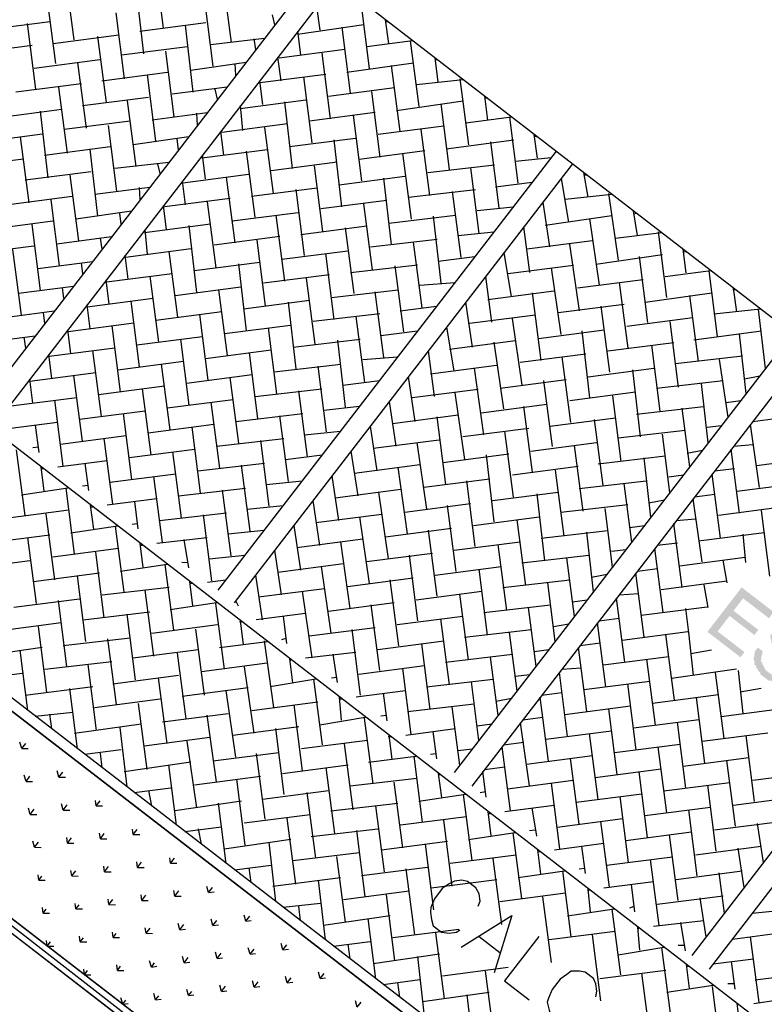
# Model space of a CAD drawing. Units: millimetres. Extents: x 773 to 4361, y 149 to 2023.
# Drawn here: x 1266 to 1315, y 1708 to 1773 of the extents above; entities that cross this region are included whole.
import ezdxf

# ---------------------------------------------------------------- set-up
doc = ezdxf.new("R2010")
doc.units = ezdxf.units.MM
for name, color, linetype in [('H', 7, 'Continuous'), ('P', 7, 'Continuous'), ('ÁREAS', 4, 'Continuous')]:
    doc.layers.add(name, color=color, linetype=linetype)

msp = doc.modelspace()

# ---------------------------------------------------------------- hatches: boundary and pattern name
at = {"layer": 'H', "linetype": 'Continuous'}
for points in [[(1316.006, 1733.869), (1313.875, 1735.511), (1311.598, 1732.556), (1313.797, 1730.861), (1314.062, 1731.205), (1312.275, 1732.582), (1313.07, 1733.613), (1314.719, 1732.341), (1314.984, 1732.685), (1313.335, 1733.956), (1313.97, 1734.781), (1315.688, 1733.457)], [(1317.655, 1732.598), (1317.517, 1732.704), (1317.38, 1732.81), (1317.243, 1732.916), (1317.121, 1732.9), (1317.052, 1732.953), (1316.931, 1732.937), (1316.809, 1732.921), (1316.74, 1732.974), (1316.618, 1732.959), (1316.497, 1732.943), (1316.375, 1732.927), (1316.253, 1732.911), (1316.2, 1732.843), (1316.147, 1732.774), (1315.936, 1732.499), (1315.83, 1732.362), (1315.777, 1732.293), (1315.793, 1732.171), (1315.808, 1732.05), (1315.877, 1731.997), (1315.824, 1731.928), (1315.909, 1731.753), (1315.924, 1731.632), (1315.993, 1731.579), (1316.062, 1731.526), (1316.009, 1731.457), (1316.146, 1731.351), (1316.162, 1731.229), (1316.231, 1731.176), (1316.368, 1731.07), (1316.437, 1731.018), (1316.453, 1730.896), (1316.59, 1730.79), (1316.606, 1730.668), (1316.743, 1730.562), (1316.69, 1730.494), (1316.828, 1730.388), (1316.896, 1730.335), (1316.843, 1730.266), (1316.859, 1730.144), (1316.875, 1730.023), (1316.822, 1729.954), (1316.663, 1729.748), (1316.61, 1729.679), (1316.488, 1729.663), (1316.367, 1729.648), (1316.245, 1729.632), (1316.055, 1729.669), (1315.864, 1729.706), (1314.696, 1730.607), (1314.765, 1730.554), (1314.712, 1730.485), (1314.728, 1730.363), (1314.865, 1730.257), (1314.812, 1730.189), (1314.95, 1730.083), (1314.965, 1729.961), (1315.103, 1729.855), (1315.119, 1729.733), (1315.393, 1729.522), (1315.668, 1729.31), (1315.79, 1729.325), (1315.859, 1729.272), (1316.049, 1729.235), (1316.102, 1729.304), (1316.239, 1729.198), (1316.43, 1729.161), (1316.551, 1729.177), (1316.726, 1729.261), (1316.779, 1729.33), (1316.848, 1729.277), (1316.954, 1729.414), (1317.271, 1729.827), (1317.324, 1729.895), (1317.377, 1729.964), (1317.362, 1730.086), (1317.346, 1730.207), (1317.399, 1730.276), (1317.33, 1730.329), (1317.314, 1730.451), (1317.299, 1730.572), (1317.161, 1730.678), (1317.145, 1730.8), (1317.077, 1730.853), (1317.061, 1730.975), (1316.992, 1731.028), (1316.908, 1731.202), (1316.839, 1731.255), (1316.702, 1731.361), (1316.633, 1731.414), (1316.617, 1731.536), (1316.48, 1731.642), (1316.464, 1731.763), (1316.395, 1731.816), (1316.327, 1731.869), (1316.258, 1731.922), (1316.311, 1731.991), (1316.295, 1732.113), (1316.348, 1732.181), (1316.385, 1732.372), (1316.507, 1732.387), (1316.613, 1732.525), (1316.803, 1732.488), (1316.856, 1732.556), (1316.925, 1732.503), (1316.994, 1732.45), (1317.062, 1732.398), (1317.184, 1732.413), (1318.283, 1731.566), (1318.268, 1731.688), (1318.252, 1731.809), (1318.183, 1731.862), (1318.167, 1731.984), (1318.152, 1732.106), (1318.014, 1732.212), (1318.067, 1732.28), (1317.861, 1732.439), (1317.792, 1732.492), (1317.724, 1732.545)], [(1315.294, 1731.241), (1314.951, 1731.506), (1314.739, 1731.231), (1314.755, 1731.109), (1314.702, 1731.04), (1314.718, 1730.919), (1314.665, 1730.85), (1314.68, 1730.728), (1314.696, 1730.607), (1315.658, 1729.865), (1315.452, 1730.024), (1315.368, 1730.199), (1315.283, 1730.373), (1315.214, 1730.426), (1315.267, 1730.495), (1315.13, 1730.601), (1315.183, 1730.67), (1315.167, 1730.791), (1315.204, 1730.982), (1315.257, 1731.05), (1315.241, 1731.172)]]:
    msp.add_hatch(color=0, dxfattribs=at).paths.add_polyline_path(points)

# ---------------------------------------------------------------- linework, layer by layer
at = {"layer": 'P', "color": 0, "linetype": 'Continuous'}
msp.add_line((1231.031, 1739.622), (1346.06, 1650.306), dxfattribs=at)
at = {"layer": 'P', "color": 253, "linetype": 'Continuous'}
for points in [[(1275.407, 1772.716), (1274.84, 1777.096)], [(1269.445, 1771.944), (1268.878, 1776.324)], [(1279.923, 1771.755), (1279.356, 1776.135)], [(1274.083, 1770.998), (1273.569, 1775.447)], [(1268.227, 1770.364), (1267.66, 1774.744)], [(1278.705, 1770.174), (1278.138, 1774.554)], [(1289.115, 1770.038), (1288.548, 1774.418)], [(1285.817, 1772.58), (1285.612, 1774.161)], [(1263.484, 1772.595), (1267.864, 1773.162)], [(1272.812, 1769.349), (1272.245, 1773.729)], [(1282.802, 1772.931), (1282.654, 1773.593)], [(1290.386, 1771.687), (1290.181, 1773.268)], [(1290.197, 1773.147), (1290.319, 1773.163)], [(1266.903, 1768.646), (1266.336, 1773.026)], [(1273.825, 1772.511), (1278.205, 1773.079)], [(1277.381, 1768.456), (1276.867, 1772.905)], [(1284.304, 1772.322), (1288.737, 1772.958)], [(1284.546, 1770.93), (1284.341, 1772.512)], [(1287.844, 1768.388), (1287.277, 1772.769)], [(1268.053, 1771.702), (1272.434, 1772.269)], [(1271.594, 1767.769), (1271.027, 1772.149)], [(1278.516, 1771.634), (1282.114, 1772.038)], [(1281.531, 1771.282), (1281.436, 1772.012)], [(1288.926, 1771.498), (1291.968, 1771.892)], [(1292.413, 1767.495), (1291.846, 1771.876)], [(1262.266, 1771.014), (1266.646, 1771.582)], [(1272.607, 1770.931), (1276.987, 1771.498)], [(1276.11, 1766.807), (1275.543, 1771.187)], [(1283.086, 1770.741), (1287.466, 1771.309)], [(1266.782, 1770.053), (1271.163, 1770.62)], [(1283.222, 1769.213), (1283.017, 1770.794)], [(1286.52, 1766.67), (1285.953, 1771.051)], [(1293.684, 1769.145), (1293.48, 1770.726)], [(1293.495, 1770.605), (1293.617, 1770.621)], [(1270.27, 1766.051), (1269.703, 1770.431)], [(1277.192, 1769.916), (1280.895, 1770.458)], [(1280.207, 1769.564), (1280.165, 1770.363)], [(1287.602, 1769.78), (1292.035, 1770.416)], [(1291.142, 1765.846), (1290.575, 1770.227)], [(1271.283, 1769.213), (1275.663, 1769.78)], [(1274.892, 1765.227), (1274.325, 1769.607)], [(1282.004, 1767.632), (1281.799, 1769.214)], [(1281.815, 1769.092), (1286.195, 1769.659)], [(1285.302, 1765.09), (1284.735, 1769.47)], [(1292.224, 1768.956), (1295.335, 1769.297)], [(1295.712, 1764.953), (1295.145, 1769.334)], [(1265.564, 1768.472), (1269.945, 1769.04)], [(1268.999, 1764.402), (1268.432, 1768.782)], [(1275.974, 1768.336), (1279.624, 1768.809)], [(1278.989, 1767.984), (1278.841, 1768.645)], [(1286.384, 1768.199), (1290.764, 1768.767)], [(1270.012, 1767.564), (1274.392, 1768.131)], [(1273.568, 1763.509), (1273.001, 1767.889)], [(1280.491, 1767.374), (1284.871, 1767.941)], [(1289.818, 1764.128), (1289.251, 1768.509)], [(1290.9, 1767.238), (1295.334, 1767.874)], [(1296.983, 1766.603), (1296.778, 1768.184)], [(1296.794, 1768.063), (1296.915, 1768.078)], [(1264.24, 1766.754), (1268.621, 1767.322)], [(1280.68, 1765.914), (1280.528, 1767.565)], [(1283.978, 1763.372), (1283.464, 1767.821)], [(1294.441, 1763.304), (1293.874, 1767.685)], [(1267.728, 1762.752), (1267.214, 1767.201)], [(1268.794, 1765.983), (1273.174, 1766.551)], [(1274.65, 1766.618), (1278.3, 1767.091)], [(1277.665, 1766.266), (1277.623, 1767.065)], [(1285.113, 1766.55), (1289.493, 1767.117)], [(1288.6, 1762.548), (1288.033, 1766.928)], [(1295.523, 1766.414), (1298.565, 1766.807)], [(1299.01, 1762.411), (1298.443, 1766.792)], [(1272.297, 1761.859), (1271.73, 1766.24)], [(1279.273, 1765.794), (1283.653, 1766.361)], [(1282.707, 1761.723), (1282.14, 1766.103)], [(1289.682, 1765.657), (1294.063, 1766.224)], [(1293.117, 1761.586), (1292.55, 1765.967)], [(1262.969, 1765.105), (1267.35, 1765.673)], [(1266.457, 1761.103), (1265.89, 1765.483)], [(1273.379, 1764.969), (1277.082, 1765.51)], [(1276.394, 1764.617), (1276.299, 1765.347)], [(1279.409, 1764.265), (1279.204, 1765.847)], [(1283.789, 1764.832), (1288.169, 1765.399)], [(1287.276, 1760.83), (1286.762, 1765.279)], [(1294.199, 1764.696), (1298.701, 1765.279)], [(1300.281, 1764.061), (1300.076, 1765.642)], [(1300.092, 1765.521), (1300.282, 1765.483)], [(1267.47, 1764.265), (1271.85, 1764.833)], [(1271.026, 1760.21), (1270.512, 1764.659)], [(1277.949, 1764.076), (1282.329, 1764.643)], [(1297.739, 1760.762), (1297.172, 1765.143)], [(1261.698, 1763.456), (1266.079, 1764.023)], [(1278.191, 1762.685), (1277.986, 1764.266)], [(1281.489, 1760.142), (1280.922, 1764.523)], [(1288.411, 1764.008), (1292.792, 1764.575)], [(1291.899, 1760.006), (1291.331, 1764.386)], [(1298.821, 1763.871), (1301.202, 1764.118)], [(1272.161, 1763.388), (1275.758, 1763.792)], [(1275.176, 1763.036), (1275.028, 1763.698)], [(1282.571, 1763.252), (1286.951, 1763.819)], [(1286.005, 1759.181), (1285.438, 1763.561)], [(1292.981, 1763.115), (1297.43, 1763.629)], [(1296.415, 1759.044), (1295.848, 1763.425)], [(1266.199, 1762.616), (1270.579, 1763.183)], [(1269.755, 1758.561), (1269.188, 1762.941)], [(1276.678, 1762.427), (1281.058, 1762.994)], [(1280.165, 1758.425), (1279.598, 1762.805)], [(1287.087, 1762.29), (1291.468, 1762.857)], [(1290.575, 1758.288), (1290.06, 1762.737)], [(1302.377, 1759.816), (1301.877, 1762.721)], [(1303.648, 1761.466), (1303.375, 1763.1)], [(1303.39, 1762.979), (1303.581, 1762.941)], [(1270.837, 1761.67), (1274.487, 1762.143)], [(1273.852, 1761.319), (1273.81, 1762.117)], [(1276.867, 1760.967), (1276.662, 1762.548)], [(1281.247, 1761.534), (1285.627, 1762.101)], [(1284.787, 1757.6), (1284.22, 1761.981)], [(1291.71, 1761.466), (1296.159, 1761.98)], [(1297.497, 1762.154), (1299.931, 1762.469)], [(1264.928, 1760.967), (1269.308, 1761.534)], [(1275.459, 1760.846), (1279.84, 1761.413)], [(1295.197, 1757.464), (1294.63, 1761.844)], [(1302.119, 1761.329), (1305.23, 1761.67)], [(1305.676, 1757.274), (1305.04, 1761.708)], [(1268.484, 1756.912), (1267.917, 1761.292)], [(1275.596, 1759.317), (1275.391, 1760.899)], [(1278.894, 1756.775), (1278.327, 1761.156)], [(1285.869, 1760.71), (1290.25, 1761.277)], [(1289.304, 1756.639), (1288.736, 1761.019)], [(1296.279, 1760.573), (1298.66, 1760.82)], [(1301.106, 1758.167), (1300.659, 1761.14)], [(1269.566, 1760.021), (1273.269, 1760.563)], [(1272.581, 1759.669), (1272.486, 1760.399)], [(1279.976, 1759.885), (1284.356, 1760.452)], [(1283.463, 1755.883), (1282.896, 1760.263)], [(1290.386, 1759.748), (1294.835, 1760.262)], [(1293.873, 1755.746), (1293.359, 1760.195)], [(1300.795, 1759.612), (1305.229, 1760.248)], [(1304.405, 1755.625), (1303.769, 1760.058)], [(1306.947, 1758.924), (1306.673, 1760.558)], [(1306.758, 1760.384), (1306.879, 1760.399)], [(1422.273, 1624.039), (1246.638, 1759.4)], [(1263.657, 1759.318), (1268.037, 1759.885)], [(1267.213, 1755.263), (1266.646, 1759.643)], [(1274.135, 1759.128), (1278.516, 1759.696)], [(1277.623, 1755.126), (1277.109, 1759.575)], [(1284.545, 1758.992), (1288.926, 1759.559)], [(1288.086, 1755.058), (1287.518, 1759.439)], [(1299.782, 1756.449), (1299.388, 1759.491)], [(1268.295, 1758.372), (1271.945, 1758.845)], [(1271.31, 1758.02), (1271.215, 1758.75)], [(1274.325, 1757.668), (1274.173, 1759.319)], [(1278.758, 1758.304), (1283.138, 1758.871)], [(1295.008, 1758.924), (1297.389, 1759.17)], [(1305.486, 1758.734), (1308.528, 1759.128)], [(1308.905, 1754.785), (1308.338, 1759.166)], [(1262.386, 1757.669), (1266.766, 1758.236)], [(1272.864, 1757.479), (1277.245, 1758.046)], [(1282.192, 1754.233), (1281.625, 1758.614)], [(1289.168, 1758.168), (1293.617, 1758.682)], [(1292.602, 1754.097), (1292.035, 1758.477)], [(1299.577, 1758.031), (1303.958, 1758.598)], [(1303.081, 1753.907), (1302.445, 1758.341)], [(1265.942, 1753.614), (1265.375, 1757.994)], [(1273.054, 1756.019), (1272.849, 1757.601)], [(1276.352, 1753.477), (1275.785, 1757.857)], [(1283.274, 1757.343), (1287.655, 1757.91)], [(1286.762, 1753.34), (1286.194, 1757.721)], [(1293.684, 1757.206), (1296.118, 1757.521)], [(1298.564, 1754.869), (1298.064, 1757.773)], [(1304.163, 1757.017), (1308.596, 1757.653)], [(1307.634, 1753.136), (1307.067, 1757.516)], [(1310.176, 1756.434), (1309.971, 1758.016)], [(1310.056, 1757.842), (1310.178, 1757.857)], [(1267.024, 1756.723), (1270.674, 1757.196)], [(1270.039, 1756.371), (1269.944, 1757.101)], [(1277.434, 1756.586), (1281.814, 1757.154)], [(1280.921, 1752.584), (1280.407, 1757.033)], [(1287.844, 1756.45), (1292.293, 1756.964)], [(1291.384, 1752.516), (1290.817, 1756.897)], [(1298.306, 1756.382), (1302.687, 1756.949)], [(1301.862, 1752.327), (1301.227, 1756.76)], [(1271.593, 1755.83), (1275.974, 1756.397)], [(1275.081, 1751.828), (1274.514, 1756.208)], [(1282.056, 1755.762), (1286.436, 1756.329)], [(1285.491, 1751.691), (1284.923, 1756.072)], [(1297.24, 1753.151), (1296.846, 1756.193)], [(1308.785, 1756.192), (1311.827, 1756.586)], [(1312.272, 1752.19), (1311.705, 1756.571)], [(1265.753, 1755.074), (1269.403, 1755.546)], [(1268.768, 1754.722), (1268.673, 1755.452)], [(1271.783, 1754.37), (1271.578, 1755.952)], [(1276.163, 1754.937), (1280.543, 1755.504)], [(1292.466, 1755.626), (1294.794, 1755.803)], [(1302.944, 1755.436), (1307.325, 1756.003)], [(1306.31, 1751.418), (1305.743, 1755.798)], [(1313.543, 1753.839), (1313.338, 1755.421)], [(1279.65, 1750.935), (1279.083, 1755.315)], [(1286.573, 1754.801), (1291.022, 1755.315)], [(1290.06, 1750.798), (1289.493, 1755.179)], [(1296.982, 1754.664), (1301.363, 1755.231)], [(1300.539, 1750.609), (1299.956, 1755.111)], [(1307.461, 1754.475), (1311.894, 1755.11)], [(1311.001, 1750.541), (1310.434, 1754.921)], [(1313.285, 1755.353), (1313.476, 1755.315)], [(1270.511, 1752.721), (1270.307, 1754.302)], [(1270.322, 1754.181), (1274.703, 1754.748)], [(1273.81, 1750.179), (1273.243, 1754.559)], [(1280.732, 1754.044), (1285.112, 1754.612)], [(1284.22, 1750.042), (1283.705, 1754.491)], [(1291.142, 1753.908), (1293.575, 1754.223)], [(1295.969, 1751.502), (1295.522, 1754.475)], [(1301.673, 1753.787), (1306.054, 1754.354)], [(1305.092, 1749.838), (1304.525, 1754.218)], [(1264.482, 1753.425), (1268.132, 1753.897)], [(1267.497, 1753.073), (1267.402, 1753.803)], [(1274.892, 1753.288), (1279.272, 1753.855)], [(1278.379, 1749.286), (1277.812, 1753.666)], [(1285.355, 1753.22), (1289.804, 1753.734)], [(1288.789, 1749.149), (1288.222, 1753.53)], [(1295.764, 1753.084), (1300.145, 1753.651)], [(1306.243, 1752.894), (1310.623, 1753.461)], [(1312.014, 1753.703), (1315.125, 1754.044)], [(1315.455, 1750.066), (1315.003, 1754.029)], [(1269.051, 1752.532), (1273.432, 1753.099)], [(1272.539, 1748.53), (1271.972, 1752.91)], [(1279.461, 1752.395), (1283.841, 1752.962)], [(1294.751, 1749.921), (1294.251, 1752.826)], [(1299.267, 1748.96), (1298.632, 1753.393)], [(1309.677, 1748.823), (1309.11, 1753.203)], [(1263.211, 1751.775), (1266.861, 1752.248)], [(1266.226, 1751.423), (1266.131, 1752.153)], [(1269.24, 1751.072), (1269.036, 1752.653)], [(1273.621, 1751.639), (1278.001, 1752.206)], [(1282.949, 1748.393), (1282.381, 1752.773)], [(1289.871, 1752.259), (1292.304, 1752.574)], [(1300.349, 1752.069), (1304.73, 1752.636)], [(1303.768, 1748.12), (1303.254, 1752.569)], [(1310.69, 1751.985), (1315.192, 1752.568)], [(1314.184, 1748.417), (1313.732, 1752.379)], [(1277.108, 1747.637), (1276.541, 1752.017)], [(1284.031, 1751.502), (1288.48, 1752.017)], [(1287.518, 1747.5), (1287.004, 1751.949)], [(1294.44, 1751.366), (1298.821, 1751.933)], [(1298.049, 1747.379), (1297.413, 1751.813)], [(1304.972, 1751.245), (1309.352, 1751.812)], [(1308.459, 1747.243), (1307.892, 1751.623)], [(1267.969, 1749.422), (1267.765, 1751.004)], [(1267.78, 1750.882), (1272.161, 1751.45)], [(1271.268, 1746.88), (1270.701, 1751.261)], [(1278.19, 1750.746), (1282.57, 1751.313)], [(1281.678, 1746.744), (1281.11, 1751.124)], [(1288.653, 1750.678), (1290.98, 1750.856)], [(1293.427, 1748.203), (1293.033, 1751.245)], [(1299.131, 1750.489), (1303.512, 1751.056)], [(1302.497, 1746.471), (1301.93, 1750.851)], [(1309.472, 1750.405), (1313.921, 1750.919)], [(1272.35, 1749.99), (1276.73, 1750.557)], [(1275.837, 1745.987), (1275.27, 1750.368)], [(1282.76, 1749.853), (1287.209, 1750.367)], [(1286.247, 1745.851), (1285.68, 1750.231)], [(1293.169, 1749.716), (1297.55, 1750.284)], [(1312.966, 1746.837), (1312.408, 1750.661)], [(1266.509, 1749.233), (1270.89, 1749.801)], [(1269.997, 1745.231), (1269.43, 1749.611)], [(1276.919, 1749.097), (1281.299, 1749.664)], [(1292.156, 1746.554), (1291.709, 1749.527)], [(1296.725, 1745.661), (1296.089, 1750.095)], [(1303.648, 1749.527), (1308.028, 1750.094)], [(1307.135, 1745.525), (1306.621, 1749.974)], [(1314.058, 1749.39), (1315.084, 1749.585)], [(1361.962, 1653.652), (1238.361, 1748.911)], [(1266.698, 1747.773), (1266.494, 1749.355)], [(1271.079, 1748.34), (1275.459, 1748.908)], [(1280.407, 1745.095), (1279.839, 1749.475)], [(1287.329, 1748.96), (1289.762, 1749.275)], [(1297.807, 1748.771), (1302.188, 1749.338)], [(1301.279, 1744.89), (1300.712, 1749.271)], [(1308.201, 1748.756), (1312.65, 1749.27)], [(1311.642, 1745.119), (1311.19, 1749.081)], [(1274.566, 1744.338), (1273.999, 1748.719)], [(1281.489, 1748.204), (1285.938, 1748.718)], [(1284.976, 1744.202), (1284.409, 1748.582)], [(1291.951, 1748.136), (1296.332, 1748.703)], [(1295.454, 1744.012), (1294.818, 1748.445)], [(1302.43, 1747.947), (1306.81, 1748.514)], [(1305.864, 1743.876), (1305.297, 1748.256)], [(1265.238, 1747.584), (1269.619, 1748.151)], [(1268.726, 1743.582), (1268.159, 1747.962)], [(1275.648, 1747.448), (1280.028, 1748.015)], [(1279.136, 1743.445), (1278.568, 1747.826)], [(1286.058, 1747.311), (1288.438, 1747.557)], [(1290.885, 1744.905), (1290.438, 1747.878)], [(1296.536, 1747.121), (1300.917, 1747.689)], [(1312.84, 1747.81), (1313.813, 1747.936)], [(1269.808, 1746.691), (1274.188, 1747.258)], [(1273.295, 1742.689), (1272.728, 1747.069)], [(1280.217, 1746.555), (1284.666, 1747.069)], [(1283.705, 1742.553), (1283.138, 1746.933)], [(1290.627, 1746.418), (1295.008, 1746.985)], [(1299.955, 1743.172), (1299.388, 1747.553)], [(1306.877, 1747.038), (1311.326, 1747.552)], [(1310.424, 1743.538), (1309.919, 1747.432)], [(1265.062, 1746.077), (1268.348, 1746.502)], [(1267.124, 1744.488), (1266.888, 1746.313)], [(1274.377, 1745.798), (1278.757, 1746.366)], [(1294.183, 1742.363), (1293.6, 1746.865)], [(1301.106, 1746.229), (1305.486, 1746.796)], [(1304.646, 1742.295), (1304.079, 1746.676)], [(1311.568, 1746.161), (1312.542, 1746.287)], [(1315.056, 1742.159), (1314.451, 1746.349)], [(1314.61, 1746.555), (1315.949, 1746.728)], [(1268.537, 1745.042), (1272.917, 1745.609)], [(1277.865, 1741.796), (1277.297, 1746.177)], [(1284.787, 1745.662), (1287.167, 1745.908)], [(1289.614, 1743.256), (1289.167, 1746.229)], [(1295.318, 1745.541), (1299.699, 1746.108)], [(1298.684, 1741.523), (1298.117, 1745.903)], [(1305.659, 1745.457), (1310.108, 1745.972)], [(1309.1, 1741.82), (1308.595, 1745.714)], [(1272.024, 1741.04), (1271.457, 1745.42)], [(1278.946, 1744.906), (1283.395, 1745.42)], [(1282.434, 1740.903), (1281.867, 1745.284)], [(1289.356, 1744.769), (1293.737, 1745.336)], [(1292.912, 1740.714), (1292.276, 1745.147)], [(1299.835, 1744.579), (1304.215, 1745.147)], [(1303.322, 1740.577), (1302.755, 1744.958)], [(1313.339, 1744.906), (1314.625, 1745.01)], [(1266.184, 1740.284), (1265.616, 1744.664)], [(1266.712, 1744.806), (1267.077, 1744.853)], [(1273.106, 1744.149), (1277.486, 1744.716)], [(1276.593, 1740.147), (1276.026, 1744.527)], [(1283.516, 1744.013), (1285.949, 1744.328)], [(1288.343, 1741.607), (1287.896, 1744.58)], [(1293.994, 1743.823), (1298.375, 1744.39)], [(1297.413, 1739.874), (1296.899, 1744.323)], [(1310.245, 1744.443), (1311.271, 1744.638)], [(1313.732, 1740.441), (1313.18, 1744.699)], [(1268.361, 1743.535), (1271.646, 1743.96)], [(1270.422, 1741.946), (1270.186, 1743.771)], [(1277.675, 1743.256), (1282.124, 1743.771)], [(1281.163, 1739.254), (1280.596, 1743.634)], [(1288.085, 1743.12), (1292.466, 1743.687)], [(1304.335, 1743.74), (1308.784, 1744.254)], [(1307.829, 1740.171), (1307.377, 1744.133)], [(1314.867, 1743.619), (1319.247, 1744.186)], [(1267.455, 1741.933), (1267.25, 1743.515)], [(1267.266, 1743.393), (1267.387, 1743.409)], [(1271.835, 1742.5), (1276.215, 1743.067)], [(1291.641, 1739.065), (1291.005, 1743.498)], [(1298.617, 1742.999), (1302.997, 1743.566)], [(1302.051, 1738.928), (1301.484, 1743.308)], [(1309.026, 1742.862), (1310, 1742.988)], [(1312.461, 1738.792), (1311.909, 1743.05)], [(1312.068, 1743.256), (1313.407, 1743.43)], [(1275.322, 1738.498), (1274.755, 1742.878)], [(1282.245, 1742.363), (1284.625, 1742.61)], [(1287.072, 1739.958), (1286.625, 1742.931)], [(1292.723, 1742.174), (1297.104, 1742.741)], [(1296.142, 1738.225), (1295.575, 1742.605)], [(1303.064, 1742.09), (1307.513, 1742.605)], [(1306.557, 1738.522), (1306.053, 1742.416)], [(1313.543, 1741.901), (1317.923, 1742.468)], [(1265.942, 1741.675), (1269.037, 1742.138)], [(1269.482, 1737.742), (1268.915, 1742.122)], [(1270.01, 1742.264), (1270.375, 1742.311)], [(1276.404, 1741.607), (1280.853, 1742.121)], [(1279.892, 1737.605), (1279.325, 1741.985)], [(1286.814, 1741.471), (1291.194, 1742.038)], [(1290.37, 1737.416), (1289.734, 1741.849)], [(1297.293, 1741.281), (1301.673, 1741.848)], [(1300.78, 1737.279), (1300.266, 1741.728)], [(1310.744, 1741.538), (1312.083, 1741.712)], [(1271.659, 1740.993), (1274.944, 1741.418)], [(1273.721, 1739.404), (1273.484, 1741.229)], [(1285.801, 1738.308), (1285.354, 1741.282)], [(1291.452, 1740.525), (1295.833, 1741.092)], [(1301.846, 1740.51), (1306.295, 1741.024)], [(1307.702, 1741.145), (1308.729, 1741.339)], [(1311.243, 1737.211), (1310.638, 1741.401)], [(1264.724, 1740.095), (1269.104, 1740.662)], [(1268.158, 1736.024), (1267.591, 1740.404)], [(1270.753, 1739.391), (1270.548, 1740.973)], [(1270.564, 1740.851), (1270.686, 1740.867)], [(1275.133, 1739.958), (1279.582, 1740.472)], [(1280.974, 1740.714), (1283.354, 1740.961)], [(1285.543, 1739.821), (1289.923, 1740.389)], [(1294.871, 1736.576), (1294.304, 1740.956)], [(1305.286, 1736.873), (1304.782, 1740.766)], [(1312.325, 1740.32), (1316.705, 1740.888)], [(1315.759, 1736.25), (1315.192, 1740.63)], [(1273.308, 1739.722), (1273.673, 1739.769)], [(1278.621, 1735.956), (1278.054, 1740.336)], [(1289.099, 1735.766), (1288.463, 1740.2)], [(1296.022, 1739.632), (1300.402, 1740.199)], [(1299.509, 1735.63), (1298.942, 1740.01)], [(1309.919, 1735.493), (1309.367, 1739.752)], [(1309.526, 1739.958), (1310.812, 1740.063)], [(1269.24, 1739.133), (1272.335, 1739.596)], [(1272.78, 1735.2), (1272.213, 1739.58)], [(1279.703, 1739.065), (1282.083, 1739.312)], [(1284.53, 1736.659), (1284.083, 1739.632)], [(1290.181, 1738.876), (1294.562, 1739.443)], [(1293.6, 1734.926), (1293.033, 1739.307)], [(1300.522, 1738.792), (1304.971, 1739.306)], [(1304.015, 1735.224), (1303.564, 1739.186)], [(1306.431, 1739.495), (1307.405, 1739.621)], [(1311.001, 1738.603), (1315.381, 1739.17)], [(1314.157, 1737.156), (1313.974, 1739.049)], [(1263.453, 1738.445), (1267.833, 1739.013)], [(1266.94, 1734.443), (1266.373, 1738.824)], [(1274.051, 1736.849), (1273.847, 1738.43)], [(1274.957, 1738.451), (1278.311, 1738.823)], [(1277.088, 1736.809), (1276.783, 1738.687)], [(1284.272, 1738.172), (1288.652, 1738.739)], [(1287.828, 1734.117), (1287.192, 1738.55)], [(1294.751, 1737.983), (1299.131, 1738.55)], [(1308.255, 1738.309), (1309.594, 1738.482)], [(1268.022, 1737.552), (1272.402, 1738.12)], [(1271.456, 1733.482), (1270.889, 1737.862)], [(1273.862, 1738.309), (1273.984, 1738.325)], [(1283.259, 1735.01), (1282.812, 1737.983)], [(1288.91, 1737.226), (1293.291, 1737.794)], [(1298.238, 1733.981), (1297.671, 1738.361)], [(1305.213, 1737.915), (1306.187, 1738.041)], [(1308.648, 1733.844), (1308.096, 1738.103)], [(1262.129, 1736.727), (1266.509, 1737.295)], [(1276.607, 1737.18), (1277.04, 1737.174)], [(1278.432, 1737.416), (1280.812, 1737.662)], [(1283.001, 1736.523), (1287.381, 1737.09)], [(1292.329, 1733.277), (1291.762, 1737.658)], [(1299.251, 1737.143), (1303.7, 1737.657)], [(1302.744, 1733.574), (1302.24, 1737.468)], [(1309.73, 1736.953), (1314.11, 1737.521)], [(1312.908, 1735.818), (1312.65, 1737.331)], [(1266.751, 1735.903), (1271.131, 1736.471)], [(1272.538, 1736.591), (1275.633, 1737.054)], [(1276.079, 1732.657), (1275.512, 1737.038)], [(1286.557, 1732.468), (1285.921, 1736.901)], [(1293.48, 1736.334), (1297.86, 1736.901)], [(1296.967, 1732.331), (1296.4, 1736.712)], [(1307.377, 1732.195), (1306.825, 1736.453)], [(1306.931, 1736.591), (1308.27, 1736.764)], [(1270.238, 1731.901), (1269.671, 1736.281)], [(1277.35, 1734.307), (1277.145, 1735.888)], [(1277.161, 1735.767), (1277.282, 1735.783)], [(1278.325, 1735.856), (1279.541, 1736.013)], [(1281.988, 1733.361), (1281.541, 1736.334)], [(1287.639, 1735.577), (1292.02, 1736.144)], [(1291.058, 1731.628), (1290.491, 1736.008)], [(1297.98, 1735.494), (1302.429, 1736.008)], [(1301.473, 1731.925), (1300.969, 1735.819)], [(1303.889, 1736.197), (1304.916, 1736.392)], [(1308.512, 1735.373), (1312.892, 1735.94)], [(1271.32, 1735.01), (1275.769, 1735.525)], [(1274.755, 1730.94), (1274.188, 1735.32)], [(1281.73, 1734.874), (1286.11, 1735.441)], [(1285.286, 1730.819), (1284.65, 1735.252)], [(1292.209, 1734.684), (1296.589, 1735.252)], [(1305.713, 1735.01), (1306.999, 1735.115)], [(1311.637, 1734.169), (1311.379, 1735.682)], [(1265.427, 1734.185), (1269.807, 1734.753)], [(1268.967, 1730.252), (1268.4, 1734.632)], [(1275.837, 1734.049), (1278.932, 1734.511)], [(1280.386, 1734.267), (1280.217, 1734.616)], [(1286.368, 1733.928), (1290.748, 1734.495)], [(1295.696, 1730.682), (1295.129, 1735.063)], [(1302.618, 1734.548), (1303.592, 1734.674)], [(1306.106, 1730.546), (1305.554, 1734.804)], [(1270.049, 1733.361), (1274.498, 1733.876)], [(1279.446, 1730.062), (1278.879, 1734.443)], [(1289.787, 1729.979), (1289.22, 1734.359)], [(1296.709, 1733.844), (1301.158, 1734.359)], [(1300.202, 1730.276), (1299.698, 1734.17)], [(1307.188, 1733.655), (1311.568, 1734.222)], [(1310.675, 1729.653), (1310.366, 1732.52), (1310.161, 1734.102)], [(1264.209, 1732.605), (1268.589, 1733.172)], [(1273.537, 1729.359), (1272.97, 1733.739)], [(1280.459, 1733.225), (1280.581, 1733.24)], [(1280.717, 1731.712), (1280.512, 1733.293)], [(1281.554, 1733.367), (1284.839, 1733.792)], [(1283.616, 1731.778), (1283.379, 1733.603)], [(1290.938, 1733.035), (1295.318, 1733.602)], [(1294.425, 1729.033), (1293.858, 1733.413)], [(1304.835, 1728.897), (1304.283, 1733.155)], [(1304.389, 1733.293), (1305.728, 1733.466)], [(1267.643, 1728.534), (1267.076, 1732.914)], [(1274.619, 1732.468), (1278.999, 1733.036)], [(1278.122, 1728.345), (1277.555, 1732.725)], [(1285.097, 1732.279), (1289.477, 1732.846)], [(1288.516, 1728.33), (1287.949, 1732.71)], [(1295.438, 1732.195), (1299.887, 1732.71)], [(1298.931, 1728.627), (1298.427, 1732.52)], [(1301.347, 1732.899), (1302.374, 1733.093)], [(1305.917, 1732.006), (1310.297, 1732.573)], [(1268.725, 1731.643), (1273.174, 1732.158)], [(1272.266, 1727.71), (1271.698, 1732.09)], [(1279.135, 1731.507), (1282.299, 1731.916)], [(1282.744, 1727.52), (1282.108, 1731.954)], [(1283.272, 1732.043), (1283.568, 1732.143)], [(1289.667, 1731.386), (1294.047, 1731.953)], [(1309.404, 1728.004), (1308.837, 1732.384)], [(1262.885, 1730.887), (1267.318, 1731.523)], [(1266.378, 1727.319), (1265.858, 1731.334)], [(1273.348, 1730.819), (1277.728, 1731.386)], [(1284.853, 1730.824), (1288.206, 1731.197)], [(1293.154, 1727.384), (1292.587, 1731.764)], [(1300.076, 1731.249), (1301.05, 1731.376)], [(1303.564, 1727.247), (1303.012, 1731.506)], [(1303.118, 1731.643), (1304.457, 1731.817)], [(1310.486, 1731.113), (1311.877, 1731.355)], [(1267.507, 1730.063), (1271.956, 1730.577)], [(1276.904, 1726.764), (1276.337, 1731.144)], [(1284.015, 1729.17), (1283.81, 1730.751)], [(1283.826, 1730.63), (1283.879, 1730.698)], [(1286.983, 1729.183), (1286.678, 1731.061)], [(1294.167, 1730.546), (1298.616, 1731.06)], [(1297.66, 1726.978), (1297.156, 1730.871)], [(1304.646, 1730.357), (1309.026, 1730.924)], [(1308.133, 1726.354), (1307.566, 1730.735)], [(1270.942, 1725.992), (1270.375, 1730.372)], [(1277.917, 1729.926), (1282.297, 1730.494)], [(1281.42, 1725.803), (1280.784, 1730.236)], [(1288.396, 1729.737), (1292.776, 1730.304)], [(1291.883, 1725.735), (1291.316, 1730.115)], [(1301.9, 1730.063), (1303.186, 1730.168)], [(1309.215, 1729.464), (1313.527, 1730.084)], [(1313.974, 1727.111), (1313.664, 1729.978)], [(1263.561, 1729.49), (1265.994, 1729.805)], [(1272.024, 1729.101), (1276.404, 1729.669)], [(1275.633, 1725.115), (1275.066, 1729.495)], [(1282.502, 1728.912), (1285.528, 1729.427)], [(1285.974, 1725.031), (1285.407, 1729.412)], [(1286.57, 1729.501), (1286.935, 1729.548)], [(1292.896, 1728.897), (1297.345, 1729.411)], [(1296.389, 1725.329), (1295.885, 1729.222)], [(1298.805, 1729.6), (1299.779, 1729.726)], [(1302.293, 1725.598), (1301.741, 1729.857)], [(1303.375, 1728.707), (1307.755, 1729.275)], [(1312.703, 1725.462), (1312.135, 1729.842)], [(1266.183, 1728.345), (1270.685, 1728.928)], [(1269.676, 1724.777), (1269.156, 1728.792)], [(1276.646, 1728.277), (1281.026, 1728.844)], [(1280.202, 1724.222), (1279.566, 1728.655)], [(1288.22, 1728.229), (1291.505, 1728.655)], [(1306.862, 1724.705), (1306.295, 1729.086)], [(1313.784, 1728.571), (1315.176, 1728.813)], [(1270.806, 1727.521), (1275.186, 1728.088)], [(1287.245, 1726.681), (1287.109, 1728.209)], [(1287.125, 1728.088), (1287.246, 1728.103)], [(1290.281, 1726.641), (1290.045, 1728.466)], [(1297.534, 1727.951), (1298.561, 1728.146)], [(1301.022, 1723.949), (1300.47, 1728.208)], [(1300.576, 1728.345), (1301.915, 1728.518)], [(1307.944, 1727.815), (1312.324, 1728.382)], [(1311.431, 1723.812), (1310.864, 1728.193)], [(1274.309, 1723.397), (1273.742, 1727.777)], [(1281.284, 1727.331), (1285.664, 1727.899)], [(1284.65, 1723.313), (1284.083, 1727.694)], [(1291.625, 1727.248), (1296.074, 1727.762)], [(1295.118, 1723.679), (1294.614, 1727.573)], [(1302.104, 1727.058), (1306.484, 1727.625)], [(1305.591, 1723.056), (1305.024, 1727.436)], [(1312.513, 1726.922), (1316.894, 1727.489)], [(1266.859, 1726.948), (1269.361, 1727.21)], [(1267.959, 1726.101), (1267.832, 1727.074)], [(1275.322, 1726.559), (1279.702, 1727.127)], [(1278.931, 1722.573), (1278.295, 1727.006)], [(1285.801, 1726.37), (1288.827, 1726.885)], [(1289.341, 1722.436), (1288.774, 1726.817)], [(1289.869, 1726.958), (1290.234, 1727.006)], [(1299.305, 1726.696), (1300.644, 1726.869)], [(1306.673, 1726.165), (1311.053, 1726.733)], [(1269.482, 1725.803), (1273.915, 1726.439)], [(1272.975, 1722.235), (1272.524, 1726.197)], [(1280.013, 1725.682), (1284.393, 1726.249)], [(1283.432, 1721.733), (1282.865, 1726.113)], [(1291.518, 1725.687), (1294.803, 1726.113)], [(1296.263, 1726.302), (1297.237, 1726.428)], [(1299.751, 1722.3), (1299.146, 1726.49)], [(1300.833, 1725.409), (1305.213, 1725.976)], [(1310.16, 1722.163), (1309.593, 1726.544)], [(1274.104, 1724.979), (1278.484, 1725.546)], [(1277.607, 1720.855), (1276.971, 1725.288)], [(1284.582, 1724.789), (1288.963, 1725.357)], [(1290.354, 1725.599), (1290.545, 1725.561)], [(1290.612, 1724.086), (1290.407, 1725.667)], [(1293.579, 1724.099), (1293.343, 1725.924)], [(1304.32, 1721.407), (1303.753, 1725.787)], [(1311.242, 1725.273), (1315.623, 1725.84)], [(1314.73, 1721.27), (1314.163, 1725.651)], [(1265.963, 1724.791), (1265.847, 1725.209)], [(1265.963, 1724.791), (1266.228, 1725.134)], [(1265.963, 1724.791), (1266.397, 1724.785)], [(1270.157, 1724.406), (1272.591, 1724.721)], [(1288.017, 1720.718), (1287.45, 1725.099)], [(1294.992, 1724.653), (1295.966, 1724.779)], [(1298.48, 1720.651), (1297.928, 1724.909)], [(1298.034, 1725.047), (1299.373, 1725.22)], [(1305.402, 1724.516), (1309.782, 1725.083)], [(1308.889, 1720.514), (1308.322, 1724.894)], [(1271.326, 1723.506), (1271.2, 1724.479)], [(1278.689, 1723.964), (1283.069, 1724.532)], [(1282.161, 1720.084), (1281.594, 1724.464)], [(1289.03, 1723.881), (1292.194, 1724.29)], [(1292.639, 1719.894), (1292.072, 1724.275)], [(1293.167, 1724.416), (1293.532, 1724.464)], [(1299.562, 1723.76), (1303.942, 1724.327)], [(1303.049, 1719.758), (1302.482, 1724.138)], [(1309.971, 1723.623), (1314.352, 1724.191)], [(1313.459, 1719.621), (1312.892, 1724.002)], [(1272.78, 1723.261), (1277.213, 1723.897)], [(1276.273, 1719.693), (1275.753, 1723.708)], [(1283.311, 1723.14), (1287.692, 1723.707)], [(1286.799, 1719.138), (1286.232, 1723.518)], [(1296.763, 1723.398), (1298.102, 1723.571)], [(1304.131, 1722.867), (1308.511, 1723.434)], [(1266.247, 1722.6), (1266.131, 1723.018)], [(1266.247, 1722.6), (1266.512, 1722.944)], [(1268.437, 1722.884), (1268.321, 1723.302)], [(1268.437, 1722.884), (1268.702, 1723.228)], [(1268.437, 1722.884), (1268.871, 1722.878)], [(1277.471, 1722.384), (1281.851, 1722.951)], [(1280.837, 1718.366), (1280.27, 1722.746)], [(1287.812, 1722.3), (1292.261, 1722.815)], [(1293.91, 1721.543), (1293.705, 1723.125)], [(1293.721, 1723.004), (1293.774, 1723.072)], [(1296.878, 1721.557), (1296.657, 1723.26)], [(1298.291, 1722.111), (1302.671, 1722.678)], [(1307.618, 1718.865), (1307.051, 1723.245)], [(1314.609, 1722.678), (1318.99, 1723.245)], [(1266.247, 1722.6), (1266.68, 1722.595)], [(1273.456, 1721.864), (1275.889, 1722.179)], [(1291.315, 1718.176), (1290.748, 1722.557)], [(1301.778, 1718.109), (1301.211, 1722.489)], [(1308.7, 1721.974), (1313.081, 1722.541)], [(1312.188, 1717.972), (1311.621, 1722.352)], [(1274.624, 1720.964), (1274.429, 1721.99)], [(1281.987, 1721.422), (1286.368, 1721.989)], [(1285.528, 1717.489), (1284.961, 1721.869)], [(1292.397, 1721.286), (1295.492, 1721.748)], [(1295.938, 1717.352), (1295.37, 1721.733)], [(1296.465, 1721.874), (1296.83, 1721.922)], [(1302.86, 1721.218), (1307.24, 1721.785)], [(1306.347, 1717.216), (1305.78, 1721.596)], [(1313.338, 1721.028), (1317.719, 1721.596)], [(1266.53, 1720.41), (1266.414, 1720.828)], [(1266.53, 1720.41), (1266.795, 1720.754)], [(1268.721, 1720.694), (1268.605, 1721.112)], [(1268.721, 1720.694), (1268.985, 1721.038)], [(1270.911, 1720.978), (1270.863, 1721.343)], [(1270.911, 1720.978), (1271.175, 1721.321)], [(1270.911, 1720.978), (1271.344, 1720.972)], [(1276.147, 1720.666), (1280.58, 1721.302)], [(1279.571, 1717.15), (1279.052, 1721.166)], [(1286.541, 1720.651), (1290.99, 1721.165)], [(1290.097, 1716.596), (1289.53, 1720.976)], [(1298.115, 1720.603), (1301.4, 1721.029)], [(1300.245, 1718.962), (1299.94, 1720.84)], [(1307.429, 1720.325), (1311.81, 1720.892)], [(1310.917, 1716.323), (1310.35, 1720.703)], [(1266.53, 1720.41), (1266.964, 1720.405)], [(1268.721, 1720.694), (1269.154, 1720.688)], [(1280.769, 1719.842), (1285.15, 1720.409)], [(1284.204, 1715.771), (1283.637, 1720.151)], [(1291.179, 1719.705), (1295.559, 1720.272)], [(1297.209, 1719.001), (1297.004, 1720.583)], [(1297.02, 1720.462), (1297.141, 1720.477)], [(1301.589, 1719.569), (1305.969, 1720.136)], [(1273.384, 1719.071), (1273.337, 1719.436)], [(1273.384, 1719.071), (1273.649, 1719.415)], [(1276.823, 1719.269), (1279.256, 1719.584)], [(1277.922, 1718.422), (1277.728, 1719.448)], [(1285.217, 1718.933), (1289.666, 1719.447)], [(1294.614, 1715.634), (1294.046, 1720.015)], [(1305.076, 1715.567), (1304.509, 1719.947)], [(1312.067, 1719.379), (1316.448, 1719.946)], [(1315.319, 1717.202), (1314.919, 1719.81)], [(1269.004, 1718.504), (1268.957, 1718.869)], [(1269.004, 1718.504), (1269.269, 1718.847)], [(1271.194, 1718.787), (1271.147, 1719.152)], [(1271.194, 1718.787), (1271.459, 1719.131)], [(1271.194, 1718.787), (1271.628, 1718.782)], [(1273.384, 1719.071), (1273.818, 1719.065)], [(1279.445, 1718.124), (1283.879, 1718.76)], [(1288.826, 1714.947), (1288.259, 1719.327)], [(1295.696, 1718.744), (1298.79, 1719.206)], [(1299.236, 1714.81), (1298.669, 1719.191)], [(1299.764, 1719.332), (1300.129, 1719.38)], [(1306.158, 1718.676), (1310.539, 1719.243)], [(1309.646, 1714.674), (1309.079, 1719.054)], [(1266.814, 1718.22), (1266.698, 1718.638)], [(1266.814, 1718.22), (1267.079, 1718.564)], [(1266.814, 1718.22), (1267.248, 1718.214)], [(1269.004, 1718.504), (1269.438, 1718.498)], [(1282.87, 1714.608), (1282.419, 1718.571)], [(1289.908, 1718.056), (1294.288, 1718.623)], [(1293.396, 1714.054), (1292.828, 1718.434)], [(1301.413, 1718.061), (1304.698, 1718.487)], [(1303.474, 1716.473), (1303.238, 1718.298)], [(1310.796, 1717.73), (1315.177, 1718.297)], [(1314.048, 1715.553), (1313.648, 1718.161)], [(1275.858, 1717.165), (1275.811, 1717.53)], [(1275.858, 1717.165), (1276.123, 1717.508)], [(1283.999, 1717.353), (1288.448, 1717.867)], [(1287.502, 1713.229), (1286.935, 1717.609)], [(1294.478, 1717.163), (1298.858, 1717.73)], [(1297.912, 1713.092), (1297.345, 1717.473)], [(1300.507, 1716.459), (1300.302, 1718.041)], [(1300.318, 1717.92), (1300.44, 1717.935)], [(1304.887, 1717.027), (1309.268, 1717.594)], [(1271.478, 1716.597), (1271.431, 1716.962)], [(1271.478, 1716.597), (1271.743, 1716.941)], [(1273.668, 1716.881), (1273.621, 1717.246)], [(1273.668, 1716.881), (1273.933, 1717.224)], [(1273.668, 1716.881), (1274.102, 1716.875)], [(1275.858, 1717.165), (1276.292, 1717.159)], [(1280.121, 1716.727), (1282.555, 1717.042)], [(1281.221, 1715.879), (1281.095, 1716.853)], [(1288.584, 1716.338), (1292.964, 1716.905)], [(1292.125, 1712.405), (1291.557, 1716.785)], [(1303.062, 1716.79), (1303.427, 1716.838)], [(1308.375, 1713.024), (1307.808, 1717.405)], [(1267.098, 1716.03), (1267.05, 1716.395)], [(1267.098, 1716.03), (1267.309, 1716.305)], [(1269.288, 1716.314), (1269.24, 1716.679)], [(1269.288, 1716.314), (1269.553, 1716.657)], [(1269.288, 1716.314), (1269.721, 1716.308)], [(1271.478, 1716.597), (1271.912, 1716.592)], [(1282.675, 1715.635), (1287.177, 1716.218)], [(1298.994, 1716.202), (1302.089, 1716.664)], [(1302.534, 1712.268), (1301.967, 1716.648)], [(1309.525, 1716.081), (1313.906, 1716.648)], [(1312.724, 1713.835), (1312.377, 1716.512)], [(1267.098, 1716.03), (1267.531, 1716.024)], [(1278.401, 1715.205), (1278.285, 1715.623)], [(1278.401, 1715.205), (1278.665, 1715.549)], [(1286.168, 1712.066), (1285.717, 1716.029)], [(1293.207, 1715.514), (1297.587, 1716.081)], [(1304.711, 1715.519), (1307.997, 1715.945)], [(1306.773, 1713.93), (1306.536, 1715.756)], [(1273.952, 1714.691), (1273.904, 1715.056)], [(1273.952, 1714.691), (1274.216, 1715.034)], [(1276.142, 1714.974), (1276.095, 1715.339)], [(1276.142, 1714.974), (1276.407, 1715.318)], [(1276.142, 1714.974), (1276.576, 1714.969)], [(1278.401, 1715.205), (1278.766, 1715.252)], [(1287.366, 1714.758), (1291.746, 1715.325)], [(1290.801, 1710.687), (1290.233, 1715.067)], [(1297.776, 1714.621), (1302.156, 1715.188)], [(1301.21, 1710.55), (1300.643, 1714.931)], [(1303.616, 1715.377), (1303.738, 1715.393)], [(1303.805, 1713.917), (1303.669, 1715.446)], [(1308.254, 1714.432), (1312.635, 1714.999)], [(1311.505, 1712.255), (1311.106, 1714.863)], [(1267.381, 1713.84), (1267.334, 1714.205)], [(1269.571, 1714.123), (1269.524, 1714.489)], [(1269.571, 1714.123), (1269.783, 1714.398)], [(1271.762, 1714.407), (1271.714, 1714.772)], [(1271.762, 1714.407), (1272.026, 1714.751)], [(1271.762, 1714.407), (1272.195, 1714.401)], [(1273.952, 1714.691), (1274.385, 1714.685)], [(1283.351, 1714.238), (1285.853, 1714.5)], [(1284.519, 1713.337), (1284.393, 1714.311)], [(1306.429, 1714.195), (1306.726, 1714.296)], [(1267.381, 1713.84), (1267.593, 1714.115)], [(1267.381, 1713.84), (1267.815, 1713.834)], [(1269.571, 1714.123), (1270.005, 1714.118)], [(1280.874, 1713.298), (1280.758, 1713.716)], [(1280.874, 1713.298), (1281.139, 1713.642)], [(1286.042, 1713.04), (1290.475, 1713.676)], [(1302.292, 1713.66), (1305.387, 1714.122)], [(1305.833, 1709.726), (1305.265, 1714.106)], [(1314.58, 1713.828), (1317.204, 1714.106)], [(1274.235, 1712.501), (1274.188, 1712.866)], [(1274.235, 1712.501), (1274.5, 1712.844)], [(1276.494, 1712.731), (1276.378, 1713.149)], [(1276.494, 1712.731), (1276.759, 1713.075)], [(1278.684, 1713.015), (1278.568, 1713.433)], [(1278.684, 1713.015), (1278.949, 1713.358)], [(1278.684, 1713.015), (1279.049, 1713.062)], [(1280.874, 1713.298), (1281.239, 1713.346)], [(1289.535, 1709.471), (1289.015, 1713.487)], [(1307.104, 1711.375), (1306.968, 1712.904)], [(1306.983, 1712.782), (1307.036, 1712.851)], [(1308.01, 1712.977), (1311.364, 1713.35)], [(1310.14, 1711.335), (1309.835, 1713.214)], [(1269.855, 1711.933), (1269.808, 1712.298)], [(1269.855, 1711.933), (1270.067, 1712.208)], [(1272.045, 1712.217), (1271.998, 1712.582)], [(1272.045, 1712.217), (1272.257, 1712.492)], [(1272.045, 1712.217), (1272.479, 1712.211)], [(1274.235, 1712.501), (1274.669, 1712.495)], [(1276.494, 1712.731), (1276.859, 1712.779)], [(1290.664, 1712.216), (1295.045, 1712.783)], [(1294.099, 1708.145), (1293.532, 1712.525)], [(1301.074, 1712.079), (1305.455, 1712.646)], [(1304.509, 1708.008), (1303.941, 1712.389)], [(1313.256, 1712.11), (1315.933, 1712.457)], [(1315.04, 1707.887), (1314.473, 1712.268)], [(1267.665, 1711.65), (1267.618, 1712.015)], [(1267.665, 1711.65), (1267.877, 1711.925)], [(1267.665, 1711.65), (1268.099, 1711.644)], [(1269.855, 1711.933), (1270.289, 1711.928)], [(1283.348, 1711.392), (1283.232, 1711.81)], [(1283.348, 1711.392), (1283.613, 1711.736)], [(1286.718, 1711.643), (1289.151, 1711.958)], [(1287.817, 1710.795), (1287.691, 1711.769)], [(1305.659, 1711.065), (1308.685, 1711.58)], [(1309.131, 1707.184), (1308.564, 1711.564)], [(1309.659, 1711.706), (1310.093, 1711.701)], [(1276.778, 1710.541), (1276.662, 1710.959)], [(1276.778, 1710.541), (1277.043, 1710.885)], [(1278.968, 1710.825), (1278.852, 1711.243)], [(1278.968, 1710.825), (1279.233, 1711.168)], [(1281.158, 1711.108), (1281.042, 1711.526)], [(1281.158, 1711.108), (1281.423, 1711.452)], [(1281.158, 1711.108), (1281.523, 1711.156)], [(1283.348, 1711.392), (1283.713, 1711.439)], [(1289.34, 1710.498), (1293.774, 1711.134)], [(1292.765, 1706.982), (1292.314, 1710.945)], [(1272.329, 1710.027), (1272.281, 1710.392)], [(1272.329, 1710.027), (1272.541, 1710.302)], [(1274.588, 1710.257), (1274.472, 1710.675)], [(1274.588, 1710.257), (1274.799, 1710.532)], [(1274.588, 1710.257), (1274.953, 1710.305)], [(1276.778, 1710.541), (1277.143, 1710.588)], [(1278.968, 1710.825), (1279.333, 1710.872)], [(1293.963, 1709.674), (1298.343, 1710.241)], [(1310.402, 1708.833), (1310.197, 1710.415)], [(1310.213, 1710.293), (1310.335, 1710.309)], [(1311.985, 1710.461), (1314.662, 1710.808)], [(1313.438, 1708.793), (1313.202, 1710.619)], [(1270.139, 1709.743), (1270.091, 1710.108)], [(1270.139, 1709.743), (1270.35, 1710.018)], [(1270.139, 1709.743), (1270.572, 1709.738)], [(1272.329, 1710.027), (1272.762, 1710.021)], [(1283.632, 1709.202), (1283.516, 1709.62)], [(1285.822, 1709.485), (1285.706, 1709.903)], [(1285.822, 1709.485), (1286.087, 1709.829)], [(1297.397, 1705.603), (1296.83, 1709.983)], [(1304.441, 1709.484), (1308.822, 1710.051)], [(1307.807, 1705.466), (1307.24, 1709.847)], [(1314.782, 1709.401), (1319.163, 1709.968)], [(1279.252, 1708.635), (1279.136, 1709.053)], [(1279.252, 1708.635), (1279.516, 1708.978)], [(1281.442, 1708.918), (1281.326, 1709.336)], [(1281.442, 1708.918), (1281.706, 1709.262)], [(1281.442, 1708.918), (1281.807, 1708.965)], [(1283.632, 1709.202), (1283.897, 1709.545)], [(1283.632, 1709.202), (1283.997, 1709.249)], [(1285.822, 1709.485), (1286.187, 1709.533)], [(1290.016, 1709.101), (1292.45, 1709.416)], [(1291.116, 1708.253), (1290.99, 1709.227)], [(1308.889, 1708.575), (1311.984, 1709.038)], [(1312.498, 1704.589), (1311.931, 1708.969)], [(1312.957, 1709.164), (1313.391, 1709.158)], [(1274.871, 1708.067), (1274.755, 1708.485)], [(1274.871, 1708.067), (1275.083, 1708.342)], [(1277.061, 1708.351), (1276.945, 1708.769)], [(1277.061, 1708.351), (1277.273, 1708.626)], [(1277.061, 1708.351), (1277.426, 1708.398)], [(1279.252, 1708.635), (1279.617, 1708.682)], [(1292.639, 1707.956), (1297.072, 1708.592)], [(1296.063, 1704.44), (1295.612, 1708.403)], [(1314.675, 1707.84), (1317.892, 1708.319)], [(1272.681, 1707.784), (1272.565, 1708.202)], [(1272.681, 1707.784), (1272.893, 1708.059)], [(1272.681, 1707.784), (1273.046, 1707.831)], [(1274.871, 1708.067), (1275.236, 1708.115)], [(1288.296, 1707.579), (1288.18, 1707.997)], [(1288.296, 1707.579), (1288.561, 1707.922)], [(1313.769, 1706.238), (1313.564, 1707.82)]]:
    msp.add_lwpolyline(points, dxfattribs=at)
at = {"layer": 'P', "color": 0, "linetype": 'Continuous'}
for points in [[(1285.715, 1776.711), (1263.207, 1747.507)], [(1286.883, 1775.811), (1264.375, 1746.606)], [(1301.519, 1764.53), (1279.012, 1735.326)], [(1302.619, 1763.683), (1280.111, 1734.479)], [(1317.255, 1752.403), (1294.748, 1723.198)], [(1318.423, 1751.502), (1295.916, 1722.298)], [(1237.931, 1748.367), (1361.538, 1653.103)], [(1333.151, 1661.18), (1231.159, 1739.785)], [(1333.06, 1740.222), (1310.552, 1711.018)], [(1332.674, 1660.561), (1230.675, 1739.172)], [(1334.228, 1739.322), (1311.72, 1710.117)], [(1296.332, 1714.31), (1296.475, 1714.638), (1296.412, 1715.125), (1296.174, 1715.527), (1295.624, 1715.951), (1295.243, 1716.025), (1294.757, 1715.962), (1294.408, 1715.793), (1293.952, 1715.487), (1293.423, 1714.8), (1293.189, 1714.213), (1293.168, 1713.901), (1293.231, 1713.414), (1293.347, 1712.996), (1293.897, 1712.572), (1294.399, 1712.514), (1294.886, 1712.577), (1295.113, 1712.73)], [(1295.202, 1711.566), (1298.579, 1713.674), (1297.401, 1709.871)], [(1296.409, 1712.279), (1297.783, 1711.22)], [(1300.366, 1712.297), (1298.088, 1709.342), (1299.738, 1708.071)], [(1304.165, 1708.273), (1304.24, 1708.654), (1304.177, 1709.141), (1304.008, 1709.49), (1303.458, 1709.913), (1303.077, 1709.988), (1302.522, 1709.978), (1302.241, 1709.756), (1301.786, 1709.45), (1301.256, 1708.762), (1301.023, 1708.175), (1300.933, 1707.916), (1301.065, 1707.377), (1301.181, 1706.959), (1301.73, 1706.535), (1302.164, 1706.529), (1302.651, 1706.592), (1302.947, 1706.693)]]:
    msp.add_lwpolyline(points, dxfattribs=at)
at = {"layer": 'ÁREAS', "linetype": 'Continuous'}
msp.add_line((1336.385, 1657.701), (1230.675, 1739.172), dxfattribs=at)
for points in [[(1714.564, 1446.196), (1269.91, 1788.891)], [(1231.159, 1739.785), (1345.657, 1651.541), (1360.988, 1653.526), (1237.931, 1748.367)], [(1237.931, 1748.367), (1360.988, 1653.526), (1365.977, 1654.172), (1382.263, 1641.621), (1382.909, 1636.632), (1404.21, 1620.215), (1406.196, 1604.884), (1412.037, 1600.382), (1394.931, 1578.187), (1432.45, 1549.271), (1434.992, 1552.57), (1459.248, 1533.875), (1456.706, 1530.577), (1494.294, 1501.608), (1509.069, 1520.78), (1541.122, 1496.077), (1558.202, 1501.533), (1683.534, 1404.94)]]:
    msp.add_lwpolyline(points, dxfattribs=at)

doc.saveas('drawing.dxf')
